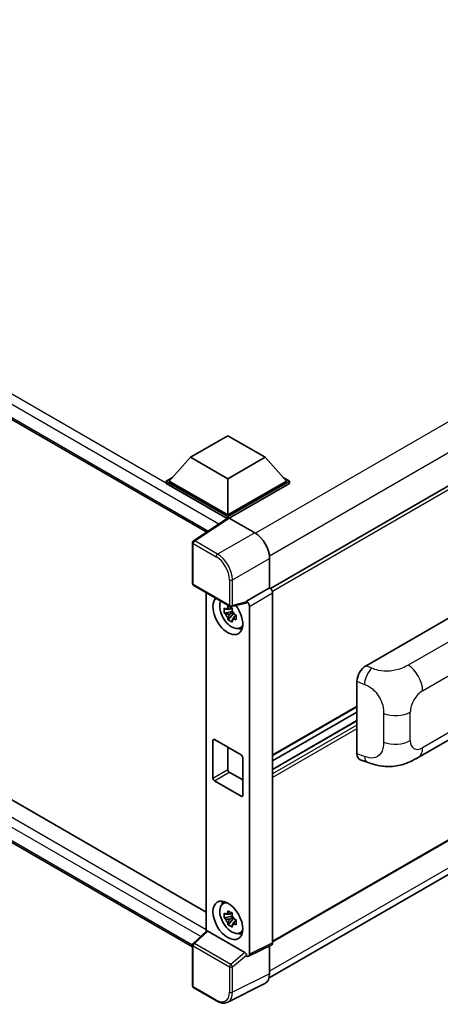
# Model space of a CAD drawing. Units: millimetres. Extents: x 0 to 9845, y 0 to 1264.
# Drawn here: x 1303 to 1392, y 199 to 406 of the extents above; entities that cross this region are included whole.
import ezdxf

# ---------------------------------------------------------------- set-up
doc = ezdxf.new("R2010")
doc.units = ezdxf.units.MM
doc.header["$LTSCALE"] = 4
doc.layers.add('Visible (ISO)', color=7, linetype='Continuous', lineweight=35)
doc.layers.add('Visible Narrow (ISO)', color=7, linetype='Continuous', lineweight=25)

msp = doc.modelspace()

# ---------------------------------------------------------------- linework, layer by layer
at = {"layer": 'Visible (ISO)'}
for p, q in [((1164.3026, 401.0354), (1342.6525, 298.0651)), ((1511.2294, 375.8121), (1356.0509, 286.2197)), ((1168.112, 318.726), (1342.5392, 218.0205)), ((1339.2318, 313.8452), (1347.0886, 318.3813)), ((1347.0886, 318.3813), (1354.9453, 313.8452)), ((1339.2318, 313.8452), (1334.7692, 308.8373)), ((1347.0886, 309.3091), (1339.2318, 313.8452)), ((1354.9453, 313.8452), (1347.0886, 309.3091)), ((1354.9453, 313.8452), (1359.408, 308.8373)), ((1339.6795, 210.6927), (1164.3026, 311.9466)), ((1334.1407, 308.8373), (1335.4353, 309.5848)), ((1347.0886, 309.3091), (1347.0886, 301.7247)), ((1358.7419, 309.5848), (1360.0365, 308.8373)), ((1334.1407, 308.3293), (1334.1407, 308.8373)), ((1347.0886, 301.3619), (1334.1407, 308.8373)), ((1346.973, 300.9206), (1334.1407, 308.3293)), ((1347.0886, 301.7247), (1334.7692, 308.8373)), ((1359.408, 308.8373), (1347.0886, 301.7247)), ((1360.0365, 308.8373), (1347.0886, 301.3619)), ((1360.0365, 308.3293), (1347.4029, 301.0353)), ((1360.0365, 308.3293), (1360.0365, 308.8373)), ((1347.1729, 301.0527), (1339.8789, 296.232)), ((1346.973, 300.9206), (1346.9315, 300.9445)), ((1346.9315, 300.8931), (1346.9315, 300.9445)), ((1347.0886, 300.997), (1347.0886, 301.3619)), ((1347.4027, 301.0354), (1352.7474, 297.9496)), ((1511.6739, 301.3761), (1356.5167, 211.7961)), ((1339.6795, 287.216), (1339.6795, 295.8612)), ((1355.784, 204.183), (1510.9502, 293.7682)), ((1355.8881, 292.5096), (1355.8881, 286.3383)), ((1339.9017, 286.8311), (1347.5456, 282.418)), ((1355.8881, 286.3383), (1351.0095, 283.5216)), ((1355.8881, 286.3383), (1355.8885, 286.3381)), ((1342.5392, 285.3084), (1342.5392, 213.9685)), ((1356.5167, 285.2501), (1356.5167, 211.5831)), ((1347.9509, 282.0703), (1347.5023, 281.8113)), ((1350.8763, 283.1295), (1347.8766, 282.372)), ((1351.0095, 283.3573), (1351.0095, 283.5216)), ((1351.0095, 283.5216), (1351.0099, 283.5214)), ((1351.638, 282.4334), (1351.638, 209.1466)), ((1348.0146, 281.3862), (1346.3269, 281.0315)), ((1347.1402, 279.6228), (1348.2912, 280.907)), ((1347.5023, 280.771), (1348.2189, 281.1847)), ((1348.0146, 281.8421), (1348.0146, 282.0356)), ((1348.0146, 281.3862), (1348.0146, 281.4836)), ((1348.1382, 281.3148), (1348.0146, 281.3862)), ((1348.2912, 280.907), (1348.2912, 281.0498)), ((1348.2912, 280.907), (1348.3756, 280.8583)), ((1348.8518, 280.5099), (1348.4032, 280.2508)), ((1348.6861, 280.679), (1348.8536, 280.5823)), ((1376.181, 269.9307), (1395.0151, 280.8045)), ((1349.5706, 277.8661), (1350.1875, 278.1391)), ((1374.2729, 251.3972), (1374.2729, 266.6649)), ((1374.2729, 261.2395), (1356.5167, 250.9879)), ((1374.2729, 260.1197), (1356.5167, 249.8681)), ((1374.2729, 258.3592), (1356.5167, 248.1076)), ((1387.1738, 250.6277), (1401.1173, 258.678)), ((1343.9459, 246.2393), (1343.9459, 254.2228)), ((1344.2602, 254.4042), (1349.917, 251.1382)), ((1347.0886, 252.7712), (1347.0886, 248.0537)), ((1350.2313, 250.5939), (1350.2313, 242.6104)), ((1374.9676, 250.1266), (1376.4434, 249.6017)), ((1347.4029, 247.5094), (1350.2313, 245.8764)), ((1349.917, 242.429), (1344.2602, 245.6949)), ((1346.0207, 219.7836), (1346.5656, 220.1813)), ((1347.9509, 217.8392), (1347.5023, 217.5802)), ((1348.0146, 217.6111), (1348.0146, 217.8045)), ((1348.0146, 217.1551), (1346.3269, 216.8004)), ((1347.1402, 215.3917), (1348.2912, 216.676)), ((1347.5023, 216.5399), (1348.2189, 216.9536)), ((1348.0146, 217.1551), (1348.0146, 217.2525)), ((1348.1382, 217.0837), (1348.0146, 217.1551)), ((1348.2912, 216.676), (1348.2912, 216.8187)), ((1348.2912, 216.676), (1348.3756, 216.6272)), ((1348.8518, 216.2788), (1348.4032, 216.0198)), ((1348.6861, 216.448), (1348.8536, 216.3513)), ((1339.8221, 211.4534), (1342.6065, 214.0309)), ((1350.6977, 209.4998), (1342.8509, 214.0302)), ((1349.5706, 213.635), (1350.1875, 213.908)), ((1339.6795, 202.4821), (1339.6795, 211.1272)), ((1356.317, 211.1679), (1351.4383, 208.7313)), ((1355.8881, 210.9537), (1355.8881, 205.0493)), ((1351.0095, 208.7841), (1351.0095, 208.9484)), ((1351.0099, 208.7839), (1351.0095, 208.7841)), ((1344.7189, 199.316), (1339.9017, 202.0972)), ((1354.8896, 202.9732), (1347.0678, 199.0668))]:
    msp.add_line(p, q, dxfattribs=at)
for centre, start, end in [((1340.124, 295.8612), 123.461292, 180), ((1340.124, 287.216), 180, 240), ((1347.7678, 282.8029), 240, 284.173003), ((1340.124, 211.1272), 132.789481, 180), ((1340.124, 202.4821), 180, 240)]:
    msp.add_arc(centre, 0.4444, start, end, dxfattribs=at)
for centre, major_axis, ratio, start_param, end_param in [((1346.9315, 299.8559), (0.6667, 1.1547), 0.57735027, 0.78539816, 1.17435442), ((1347.4031, 300.672), (-0.2225, 0.3854), 0.5766475, 5.49839613, 6.31804944), ((1352.7435, 294.3207), (-2.2222, 3.849), 0.5780539, 3.9275998, 5.49717816), ((1355.8878, 285.6123), (-0.4444, 0.7698), 0.5780539, 3.9275998, 5.49717816), ((1347.0886, 280.5321), (2.2222, -3.849), 0.57735027, 3.29297256, 8.06771222), ((1347.9057, 281.0039), (-1.7783, 3.0802), 0.57735027, 0.35706869, 3.53279276), ((1347.5231, 280.783), (-0.6958, 1.2051), 0.57735027, 5.97330265, 6.59306797), ((1350.695, 283.5421), (-0.2164, 0.3989), 0.5718249, 2.9967698, 3.95327169), ((1351.0091, 282.7956), (0.4444, -0.7698), 0.5780539, 0.78600715, 2.3555855), ((1347.5231, 280.783), (-0.6958, 1.2051), 0.57735027, 1.26091366, 1.88067899), ((1347.5231, 280.783), (0.6958, -1.2051), 0.57735027, 1.26091366, 1.88067899), ((1347.5231, 280.783), (0.6958, -1.2051), 0.57735027, 5.97330265, 6.59306797), ((1348.9742, 281.6208), (2.2222, -3.849), 0.57735027, 5.62163033, 5.84503628), ((1376.1938, 267.7594), (-1.3783, -2.3028), 0.58101844, 3.94848943, 5.51262657), ((1344.2602, 254.0413), (-0.2222, 0.3849), 0.57735027, 5.49778714, 7.06858347), ((1349.917, 250.7754), (0.2222, -0.3849), 0.57735027, 0.78539816, 2.35619449), ((1376.1938, 252.5208), (-1.3865, -2.3188), 0.57333637, 5.51880849, 6.397242), ((1347.4029, 247.8723), (0.2222, -0.3849), 0.57735027, 3.92699082, 5.49778714), ((1344.2602, 246.0578), (-0.2222, 0.3849), 0.57735027, 0.78539816, 2.35619449), ((1349.917, 242.7918), (0.2222, -0.3849), 0.57735027, 5.49778714, 7.06858347), ((1347.9057, 216.7728), (-1.7783, 3.0802), 0.57735027, 5.8919852, 9.81597807), ((1348.9742, 217.3897), (2.2222, -3.849), 0.57735027, 3.57974168, 3.80314763), ((1347.5231, 216.5519), (-0.6958, 1.2051), 0.57735027, 5.97330265, 6.59306797), ((1347.5231, 216.5519), (-0.6958, 1.2051), 0.57735027, 1.26091366, 1.88067899), ((1347.5231, 216.5519), (0.6958, -1.2051), 0.57735027, 1.26091366, 1.88067899), ((1342.8536, 213.654), (0.2164, -0.3989), 0.5718249, 2.39113693, 3.28641551), ((1347.5231, 216.5519), (0.6958, -1.2051), 0.57735027, 5.97330265, 6.59306797), ((1348.9742, 217.3897), (2.2222, -3.849), 0.57735027, 5.62163033, 5.84503628), ((1355.8878, 211.9471), (0.445, -0.7707), 0.5766475, 6.24832118, 7.06797448), ((1350.695, 209.1267), (0.2142, -0.3957), 0.58179756, 0.82141755, 2.38355232), ((1351.0091, 209.5105), (0.445, -0.7707), 0.5766475, 5.49839613, 7.06797448), ((1352.7435, 206.8693), (2.2249, -3.8537), 0.5766475, 6.24832118, 7.06797448)]:
    msp.add_ellipse(centre, major_axis=major_axis, ratio=ratio, start_param=start_param, end_param=end_param, dxfattribs=at)
msp.add_ellipse((1347.0886, 216.3011), major_axis=(-2.2222, 3.849), ratio=0.57735027, dxfattribs=at)
for points, knots in [([(1346.3269, 281.0315), (1346.3124, 281.2076), (1346.3057, 281.3829), (1346.3057, 281.7115), (1346.3124, 281.8896), (1346.3269, 282.0718)], [4.331071921, 4.331071921, 4.331071921, 4.331071921, 4.398975087, 4.398975087, 4.466878254, 4.466878254, 4.466878254, 4.466878254]), ([(1346.3269, 282.0718), (1346.4056, 282.0043), (1346.4858, 281.9379), (1346.5941, 281.851), (1346.6212, 281.8295), (1346.6483, 281.8082)], [4.4863158772, 4.4863158772, 4.4863158772, 4.4863158772, 4.5307133937, 4.5307133937, 4.5453911286, 4.5453911286, 4.5453911286, 4.5453911286]), ([(1347.0727, 282.0532), (1347.0776, 282.093), (1347.0826, 282.133), (1347.1037, 282.2946), (1347.1212, 282.4174), (1347.1402, 282.5414)], [4.8174915459, 4.8174915459, 4.8174915459, 4.8174915459, 4.8321692807, 4.8321692807, 4.8765667973, 4.8765667973, 4.8765667973, 4.8765667973]), ([(1347.1402, 282.5414), (1347.2855, 282.4514), (1347.4339, 282.3629), (1347.7185, 282.1986), (1347.8761, 282.1104), (1348.0411, 282.0212)], [4.331071921, 4.331071921, 4.331071921, 4.331071921, 4.398975087, 4.398975087, 4.466878254, 4.466878254, 4.466878254, 4.466878254]), ([(1346.6483, 280.7679), (1346.6212, 280.7893), (1346.5941, 280.8107), (1346.4858, 280.8976), (1346.4056, 280.964), (1346.3269, 281.0315)], [4.8174915459, 4.8174915459, 4.8174915459, 4.8174915459, 4.8321692807, 4.8321692807, 4.8765667973, 4.8765667973, 4.8765667973, 4.8765667973]), ([(1347.1402, 279.6228), (1347.1212, 279.7247), (1347.1037, 279.8273), (1347.0826, 279.9646), (1347.0776, 279.9988), (1347.0727, 280.033)], [4.4863158772, 4.4863158772, 4.4863158772, 4.4863158772, 4.5307133937, 4.5307133937, 4.5453911286, 4.5453911286, 4.5453911286, 4.5453911286]), ([(1348.0411, 282.0212), (1348.0221, 281.8973), (1348.0046, 281.7745), (1347.9835, 281.6129), (1347.9785, 281.5729), (1347.9736, 281.5331)], [4.4863158772, 4.4863158772, 4.4863158772, 4.4863158772, 4.5307133937, 4.5307133937, 4.5453911286, 4.5453911286, 4.5453911286, 4.5453911286]), ([(1348.3979, 280.7981), (1348.4349, 280.7824), (1348.472, 280.7668), (1348.6225, 280.7042), (1348.7376, 280.658), (1348.8545, 280.6125)], [4.8174915459, 4.8174915459, 4.8174915459, 4.8174915459, 4.8321692807, 4.8321692807, 4.8765667973, 4.8765667973, 4.8765667973, 4.8765667973]), ([(1348.8545, 280.6125), (1348.8492, 280.425), (1348.8467, 280.2444), (1348.8467, 279.9158), (1348.8492, 279.743), (1348.8545, 279.5722)], [4.331071921, 4.331071921, 4.331071921, 4.331071921, 4.398975087, 4.398975087, 4.466878254, 4.466878254, 4.466878254, 4.466878254]), ([(1348.0411, 279.1026), (1347.8761, 279.1812), (1347.7185, 279.2644), (1347.4339, 279.4287), (1347.2855, 279.5222), (1347.1402, 279.6228)], [4.331071921, 4.331071921, 4.331071921, 4.331071921, 4.398975087, 4.398975087, 4.466878254, 4.466878254, 4.466878254, 4.466878254]), ([(1347.9736, 279.5128), (1347.9785, 279.4786), (1347.9835, 279.4445), (1348.0046, 279.3072), (1348.0221, 279.2046), (1348.0411, 279.1026)], [4.8174915459, 4.8174915459, 4.8174915459, 4.8174915459, 4.8321692807, 4.8321692807, 4.8765667973, 4.8765667973, 4.8765667973, 4.8765667973]), ([(1348.8545, 279.5722), (1348.7376, 279.6177), (1348.6225, 279.664), (1348.472, 279.7265), (1348.4349, 279.7421), (1348.3979, 279.7578)], [4.4863158772, 4.4863158772, 4.4863158772, 4.4863158772, 4.5307133937, 4.5307133937, 4.5453911286, 4.5453911286, 4.5453911286, 4.5453911286]), ([(1387.1738, 250.6277), (1386.6552, 250.3283), (1386.0438, 249.9916), (1384.8792, 249.4702), (1384.3065, 249.251), (1383.2069, 248.9371), (1382.6829, 248.8274), (1381.6441, 248.7053), (1381.122, 248.6896), (1380.1065, 248.7294), (1379.6039, 248.7846), (1378.188, 249.0187), (1377.26, 249.3113), (1376.4434, 249.6017)], [0, 0, 0, 0, 0.24648635, 0.24648635, 0.47055558, 0.47055558, 0.64899431, 0.64899431, 0.82358511, 0.82358511, 1.00416753, 1.00416753, 1.34397561, 1.34397561, 1.34397561, 1.34397561]), ([(1346.3269, 216.8004), (1346.3124, 216.9765), (1346.3057, 217.1519), (1346.3057, 217.4804), (1346.3124, 217.6586), (1346.3269, 217.8407)], [4.331071921, 4.331071921, 4.331071921, 4.331071921, 4.398975087, 4.398975087, 4.466878254, 4.466878254, 4.466878254, 4.466878254]), ([(1346.3269, 217.8407), (1346.4056, 217.7732), (1346.4858, 217.7068), (1346.5941, 217.6199), (1346.6212, 217.5985), (1346.6483, 217.5772)], [4.4863158772, 4.4863158772, 4.4863158772, 4.4863158772, 4.5307133937, 4.5307133937, 4.5453911286, 4.5453911286, 4.5453911286, 4.5453911286]), ([(1347.0727, 217.8221), (1347.0776, 217.862), (1347.0826, 217.902), (1347.1037, 218.0635), (1347.1212, 218.1864), (1347.1402, 218.3103)], [4.8174915459, 4.8174915459, 4.8174915459, 4.8174915459, 4.8321692807, 4.8321692807, 4.8765667973, 4.8765667973, 4.8765667973, 4.8765667973]), ([(1347.1402, 218.3103), (1347.2855, 218.2204), (1347.4339, 218.1318), (1347.7185, 217.9675), (1347.8761, 217.8793), (1348.0411, 217.7902)], [4.331071921, 4.331071921, 4.331071921, 4.331071921, 4.398975087, 4.398975087, 4.466878254, 4.466878254, 4.466878254, 4.466878254]), ([(1348.0411, 217.7902), (1348.0221, 217.6662), (1348.0046, 217.5434), (1347.9835, 217.3818), (1347.9785, 217.3418), (1347.9736, 217.302)], [4.4863158772, 4.4863158772, 4.4863158772, 4.4863158772, 4.5307133937, 4.5307133937, 4.5453911286, 4.5453911286, 4.5453911286, 4.5453911286]), ([(1346.6483, 216.5369), (1346.6212, 216.5582), (1346.5941, 216.5796), (1346.4858, 216.6665), (1346.4056, 216.733), (1346.3269, 216.8004)], [4.8174915459, 4.8174915459, 4.8174915459, 4.8174915459, 4.8321692807, 4.8321692807, 4.8765667973, 4.8765667973, 4.8765667973, 4.8765667973]), ([(1347.1402, 215.3917), (1347.1212, 215.4937), (1347.1037, 215.5963), (1347.0826, 215.7335), (1347.0776, 215.7677), (1347.0727, 215.8019)], [4.4863158772, 4.4863158772, 4.4863158772, 4.4863158772, 4.5307133937, 4.5307133937, 4.5453911286, 4.5453911286, 4.5453911286, 4.5453911286]), ([(1348.3979, 216.567), (1348.4349, 216.5513), (1348.472, 216.5357), (1348.6225, 216.4732), (1348.7376, 216.4269), (1348.8545, 216.3814)], [4.8174915459, 4.8174915459, 4.8174915459, 4.8174915459, 4.8321692807, 4.8321692807, 4.8765667973, 4.8765667973, 4.8765667973, 4.8765667973]), ([(1348.8545, 216.3814), (1348.8492, 216.194), (1348.8467, 216.0133), (1348.8467, 215.6848), (1348.8492, 215.5119), (1348.8545, 215.3412)], [4.331071921, 4.331071921, 4.331071921, 4.331071921, 4.398975087, 4.398975087, 4.466878254, 4.466878254, 4.466878254, 4.466878254]), ([(1348.0411, 214.8716), (1347.8761, 214.9501), (1347.7185, 215.0334), (1347.4339, 215.1977), (1347.2855, 215.2911), (1347.1402, 215.3917)], [4.331071921, 4.331071921, 4.331071921, 4.331071921, 4.398975087, 4.398975087, 4.466878254, 4.466878254, 4.466878254, 4.466878254]), ([(1347.9736, 215.2818), (1347.9785, 215.2475), (1347.9835, 215.2134), (1348.0046, 215.0761), (1348.0221, 214.9735), (1348.0411, 214.8716)], [4.8174915459, 4.8174915459, 4.8174915459, 4.8174915459, 4.8321692807, 4.8321692807, 4.8765667973, 4.8765667973, 4.8765667973, 4.8765667973]), ([(1348.8545, 215.3412), (1348.7376, 215.3866), (1348.6225, 215.4329), (1348.472, 215.4954), (1348.4349, 215.5111), (1348.3979, 215.5267)], [4.4863158772, 4.4863158772, 4.4863158772, 4.4863158772, 4.5307133937, 4.5307133937, 4.5453911286, 4.5453911286, 4.5453911286, 4.5453911286]), ([(1347.0678, 199.0668), (1346.9299, 198.998), (1346.783, 198.9471), (1346.4791, 198.8823), (1346.3221, 198.8683), (1346.0041, 198.8744), (1345.8431, 198.8945), (1345.5204, 198.9655), (1345.3587, 199.0164), (1345.0371, 199.146), (1344.8771, 199.2247), (1344.7189, 199.316)], [0.03486413, 0.03486413, 0.03486413, 0.03486413, 0.184849139, 0.184849139, 0.334834148, 0.334834148, 0.484819157, 0.484819157, 0.634804167, 0.634804167, 0.784789176, 0.784789176, 0.784789176, 0.784789176])]:
    msp.add_open_spline(points, degree=3, knots=knots, dxfattribs=at)
for points, weights in [([(1347.0727, 282.0532), (1347.3563, 281.9195), (1347.5023, 281.8113)], [1.03074466748, 1.22656475141, 1.35956394726]), ([(1347.5023, 281.8113), (1347.1895, 281.8232), (1346.6483, 281.8082)], [1.35956394726, 1.22656475141, 1.03074466748]), ([(1346.6483, 280.7679), (1347.1895, 280.783), (1347.5023, 280.771)], [1.03074466748, 1.22656475141, 1.35956394726]), ([(1347.5023, 280.771), (1347.3563, 280.4941), (1347.0727, 280.033)], [1.35956394726, 1.22656475141, 1.03074466748]), ([(1347.9736, 279.5128), (1348.2572, 279.974), (1348.4032, 280.2508)], [1.03074466748, 1.22656475141, 1.35956394726]), ([(1348.4032, 280.2508), (1348.4239, 280.0703), (1348.3979, 279.7578)], [1.35956394726, 1.22656475141, 1.03074466748]), ([(1347.0727, 217.8221), (1347.3563, 217.6884), (1347.5023, 217.5802)], [1.03074466748, 1.22656475141, 1.35956394726]), ([(1347.5023, 217.5802), (1347.1895, 217.5922), (1346.6483, 217.5772)], [1.35956394726, 1.22656475141, 1.03074466748]), ([(1346.6483, 216.5369), (1347.1895, 216.5519), (1347.5023, 216.5399)], [1.03074466748, 1.22656475141, 1.35956394726]), ([(1347.5023, 216.5399), (1347.3563, 216.2631), (1347.0727, 215.8019)], [1.35956394726, 1.22656475141, 1.03074466748]), ([(1347.9736, 215.2818), (1348.2572, 215.7429), (1348.4032, 216.0198)], [1.03074466748, 1.22656475141, 1.35956394726]), ([(1348.4032, 216.0198), (1348.4239, 215.8392), (1348.3979, 215.5267)], [1.35956394726, 1.22656475141, 1.03074466748])]:
    msp.add_rational_spline(points, weights, degree=2, dxfattribs=at)
at = {"layer": 'Visible Narrow (ISO)'}
for p, q in [((1346.9315, 300.9445), (1164.9693, 406.0004)), ((1345.2146, 299.7584), (1164.0265, 404.3674)), ((1164.0265, 401.6458), (1343.0167, 298.3058)), ((1508.3945, 387.6333), (1352.8989, 297.8579)), ((1511.2229, 382.7343), (1355.8574, 293.034)), ((1511.7659, 375.2457), (1356.4611, 285.5805)), ((1341.372, 212.8881), (1164.0265, 315.2786)), ((1164.9693, 316.9116), (1342.5392, 214.3916)), ((1164.0265, 312.5569), (1339.6798, 211.1434)), ((1340.113, 296.2175), (1347.4027, 301.0354)), ((1511.7659, 301.5796), (1356.5167, 211.9464)), ((1352.7474, 297.9496), (1344.9301, 293.4363)), ((1339.8097, 295.6797), (1344.6268, 292.8986)), ((1339.8097, 287.0346), (1339.8097, 295.6797)), ((1344.9301, 293.4363), (1340.113, 296.2175)), ((1511.2294, 295.2822), (1355.8881, 205.5959)), ((1348.0709, 287.9964), (1355.8881, 292.5096)), ((1347.4536, 282.6214), (1339.8097, 287.0346)), ((1347.4536, 288.0026), (1347.4536, 282.6214)), ((1348.0709, 282.6152), (1348.0709, 287.9964)), ((1355.8885, 286.3381), (1351.0099, 283.5214)), ((1351.638, 282.4334), (1356.5167, 285.2501)), ((1351.0095, 283.3573), (1348.0709, 282.6152)), ((1399.0638, 278.1287), (1385.0613, 270.0443)), ((1388.0943, 264.6665), (1402.0121, 272.702)), ((1377.4028, 269.4136), (1376.181, 269.9307)), ((1374.2729, 266.6649), (1375.8458, 265.9992)), ((1374.2729, 261.3898), (1356.5167, 251.1382)), ((1379.8688, 259.8546), (1379.8688, 253.8491)), ((1385.4968, 254.162), (1385.4968, 260.1675)), ((1402.0121, 260.6977), (1388.0943, 252.6623)), ((1374.2729, 258.269), (1356.5167, 248.0174)), ((1374.2729, 257.3981), (1356.5167, 247.1465)), ((1374.2729, 256.6723), (1356.5167, 246.4207)), ((1343.9459, 254.2228), (1344.2602, 254.4042)), ((1375.8458, 250.8378), (1374.2729, 251.3972)), ((1343.9459, 246.2393), (1347.0886, 248.0537)), ((1344.2602, 245.6949), (1347.4029, 247.5094)), ((1349.917, 242.429), (1350.2313, 242.6104)), ((1340.046, 211.4337), (1342.8509, 214.0302)), ((1356.5167, 211.5831), (1351.638, 209.1466)), ((1339.8097, 202.3006), (1339.8097, 210.9458)), ((1339.8097, 210.9458), (1347.4536, 206.5326)), ((1347.6898, 207.0205), (1340.046, 211.4337)), ((1350.6977, 209.4998), (1347.6898, 207.0205)), ((1348.0709, 206.5264), (1351.0095, 208.9484)), ((1347.4536, 206.5326), (1347.4536, 201.1514)), ((1348.0709, 201.1452), (1348.0709, 206.5264)), ((1355.8881, 205.0493), (1348.0709, 201.1452)), ((1344.6268, 199.5195), (1339.8097, 202.3006))]:
    msp.add_line(p, q, dxfattribs=at)
for centre, major_axis, ratio, start_param, end_param in [((1340.124, 295.8612), (-0.4444, 0), 0.57735027, 0, 0.78539816), ((1340.124, 295.8612), (-0.2222, -0.3849), 0.57735027, 3.9618974, 5.49778714), ((1340.124, 295.8612), (-0.2451, 0.3708), 0.5766475, 5.463532, 6.28318531), ((1344.9411, 293.08), (0.2222, 0.3849), 0.57735027, 0.82030475, 2.35619449), ((1344.6234, 289.6326), (2, -3.4641), 0.5780539, 0.78600715, 2.3555855), ((1344.9377, 289.814), (-2.2222, 3.849), 0.57388586, 3.9275998, 5.49717816), ((1340.124, 287.216), (-0.4444, 0), 0.57735027, 0, 0.78539816), ((1340.124, 287.216), (-0.2222, -0.3849), 0.57735027, 5.49778714, 6.28318531), ((1347.7678, 288.184), (0.4444, 0), 0.57735027, 3.92699082, 5.46288056), ((1347.7678, 282.8029), (0.4444, 0), 0.57735027, 3.92699082, 5.46288056), ((1347.7678, 282.8029), (-0.2222, -0.3849), 0.57735027, 5.49778714, 6.28318531), ((1347.7678, 282.8029), (0.1088, -0.4309), 0.68265399, 0, 0.9565019), ((1384.9516, 266.481), (2.2222, -3.849), 0.57735027, 0.78539816, 2.32128791), ((1377.337, 267.2756), (1.0393, 2.4558), 0.4365316, 0.72579055, 2.28992769), ((1388.0943, 261.6672), (1.8367, 3.1813), 0.57735027, 0.78539816, 2.35619449), ((1382.3541, 261.982), (-4.4444, 0), 0.57735027, 0.97738438, 2.35619449), ((1382.3541, 255.9764), (4.4444, 0), 0.57735027, 4.11897703, 5.49778714), ((1388.0943, 255.6616), (-1.8367, -3.1813), 0.57735027, 5.49778714, 7.06858347), ((1384.9516, 254.4767), (2.2222, -3.849), 0.57735027, 0, 0.78539816), ((1377.337, 252.1142), (-0.8936, -2.5125), 0.47609055, 5.40475179, 6.28318531), ((1340.124, 211.1272), (-0.4444, 0), 0.57735027, 0, 0.78539816), ((1340.124, 211.1272), (-0.2222, -0.3849), 0.57735027, 4.17779463, 5.49778714), ((1340.124, 211.1272), (-0.3019, 0.3262), 0.43528024, 5.38790672, 6.28318531), ((1347.7678, 206.714), (0.2222, 0.3849), 0.57735027, 1.03620198, 2.35619449), ((1347.7678, 206.714), (-0.4444, 0), 0.57735027, 0.78539816, 2.32128791), ((1347.7678, 206.714), (-0.2827, 0.343), 0.39624112, 3.84968252, 5.41181729), ((1340.124, 202.4821), (-0.4444, 0), 0.57735027, 0, 0.78539816), ((1340.124, 202.4821), (-0.2222, -0.3849), 0.57735027, 5.49778714, 6.28318531), ((1344.6234, 202.7894), (2.0024, -3.4683), 0.5766475, 5.49839613, 7.06797448), ((1344.9411, 199.7009), (-0.2222, -0.3849), 0.57735027, 5.49778714, 6.28318531), ((1344.9377, 202.9709), (2.2011, -3.8661), 0.57677384, 6.25179868, 7.07145199), ((1347.7678, 201.3329), (0.4444, 0), 0.57735027, 3.92699082, 5.46288056)]:
    msp.add_ellipse(centre, major_axis=major_axis, ratio=ratio, start_param=start_param, end_param=end_param, dxfattribs=at)
for points, knots in [([(1385.0613, 270.0443), (1384.7242, 269.8497), (1384.3194, 269.6225), (1383.8005, 269.4171), (1383.0901, 269.136), (1382.1864, 268.9053), (1381.2793, 268.8195), (1380.4124, 268.7375), (1379.532, 268.786), (1378.8228, 268.9387), (1378.2678, 269.0583), (1377.8072, 269.2425), (1377.4028, 269.4136)], [0, 0, 0, 0, 0.21270217, 0.21270217, 0.21270217, 0.50389399, 0.50389399, 0.50389399, 0.78220336, 0.78220336, 0.78220336, 1, 1, 1, 1]), ([(1375.8458, 265.9992), (1376.3765, 265.7746), (1376.9549, 265.5033), (1377.5095, 265.0516), (1378.2348, 264.4609), (1378.9077, 263.5702), (1379.3207, 262.6458), (1379.6363, 261.9393), (1379.7973, 261.2299), (1379.8456, 260.6269), (1379.8678, 260.3505), (1379.8688, 260.0942), (1379.8688, 259.8546)], [0, 0, 0, 0, 0.26559079, 0.26559079, 0.26559079, 0.61290113, 0.61290113, 0.61290113, 0.8783338, 0.8783338, 0.8783338, 1, 1, 1, 1]), ([(1379.8688, 253.8491), (1379.8688, 253.4162), (1379.8591, 252.9342), (1379.7462, 252.468), (1379.5741, 251.7575), (1379.1629, 251.1233), (1378.5667, 250.7829), (1378.0647, 250.4964), (1377.4595, 250.4313), (1376.8605, 250.5411), (1376.5139, 250.6046), (1376.1719, 250.7218), (1375.8458, 250.8378)], [0, 0, 0, 0, 0.21983104, 0.21983104, 0.21983104, 0.55477785, 0.55477785, 0.55477785, 0.83679083, 0.83679083, 0.83679083, 1, 1, 1, 1])]:
    msp.add_open_spline(points, degree=3, knots=knots, dxfattribs=at)

doc.saveas('drawing.dxf')
